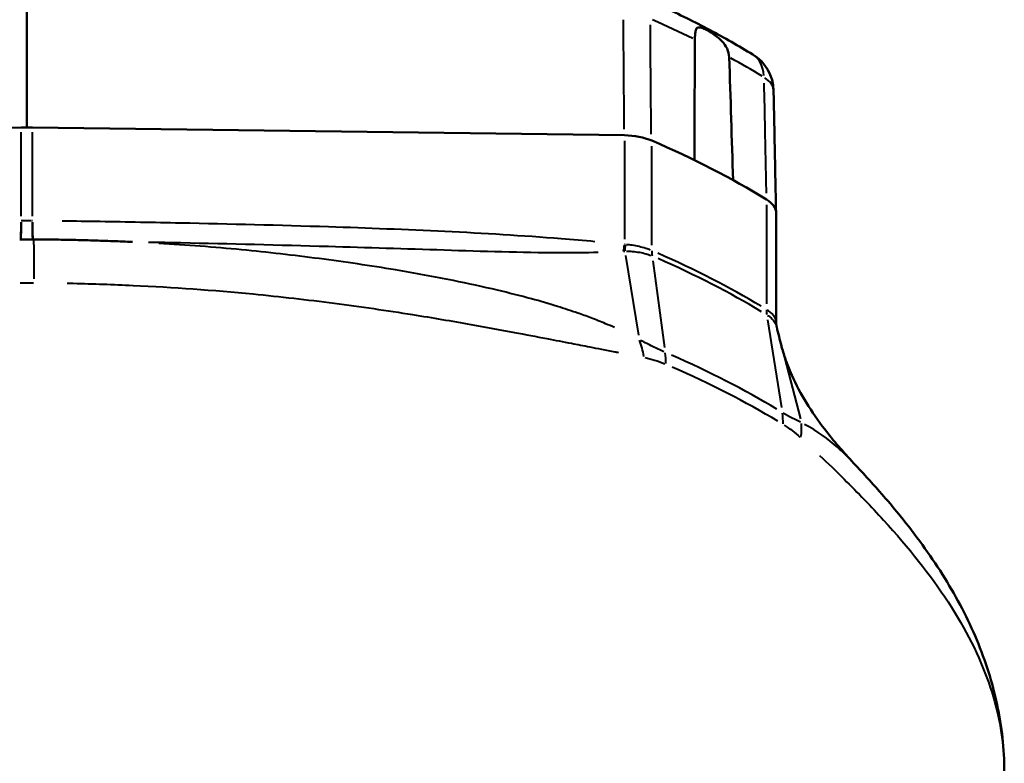
# Model space of a CAD drawing. Units: millimetres. Extents: x 121 to 569, y 178 to 514.
# Drawn here: x 501 to 546, y 306 to 341 of the extents above; entities that cross this region are included whole.
import ezdxf

# ---------------------------------------------------------------- set-up
doc = ezdxf.new("R2010")
doc.units = ezdxf.units.MM
doc.header["$LTSCALE"] = 2
doc.layers.add('Visible Edges(Frese)', color=7, linetype='Continuous', lineweight=50)
doc.layers.add('Visible Tangent Edges(Frese)', color=7, linetype='Continuous', lineweight=40)

msp = doc.modelspace()

# ---------------------------------------------------------------- linework, layer by layer
at = {"layer": 'Visible Edges(Frese)'}
for p, q in [((501.267, 341.32), (501.267, 335.719)), ((501.005, 335.718), (473.755, 335.361)), ((528.779, 335.361), (501.529, 335.718)), ((535.767, 326.742), (535.767, 331.773))]:
    msp.add_line(p, q, dxfattribs=at)
msp.add_arc((533.647, 337.372), 2, 1.1588, 58.6192, dxfattribs=at)
for centre, major_axis, ratio, start_param, end_param in [((501.267, 330.719), (-10, 0), 0.5, 4.686209, 4.738569), ((528.726, 334.361), (-2, 0), 0.5, 3.999802, 4.686209), ((501.267, 318.471), (-44, 0), 0.5, 3.827555, 3.999802), ((533.767, 331.773), (2, 0), 0.5, 0, 0.685963), ((501.267, 299.418), (-44.169, 0), 0.705255, 4.705001, 4.719777)]:
    msp.add_ellipse(centre, major_axis=major_axis, ratio=ratio, start_param=start_param, end_param=end_param, dxfattribs=at)
for points, knots in [([(534.688, 339.079), (534.368, 339.274), (534.042, 339.467), (533.378, 339.844), (533.041, 340.03), (532.354, 340.395), (532.004, 340.574), (531.295, 340.926), (530.935, 341.099), (530.204, 341.438), (529.833, 341.604), (529.457, 341.767)], [5.3990559, 5.3990559, 5.3990559, 5.3990559, 5.4332233, 5.4332233, 5.4673908, 5.4673908, 5.5015582, 5.5015582, 5.5357256, 5.5357256, 5.569893, 5.569893, 5.569893, 5.569893]), ([(532.024, 339.771), (532.024, 339.859), (532.027, 339.94), (532.038, 340.084), (532.047, 340.146), (532.08, 340.256), (532.107, 340.296), (532.187, 340.335), (532.239, 340.334), (532.358, 340.303), (532.42, 340.278), (532.555, 340.214), (532.627, 340.176), (532.786, 340.081), (532.874, 340.024), (533.068, 339.881), (533.171, 339.793), (533.362, 339.587), (533.444, 339.473), (533.563, 339.221), (533.597, 339.087), (533.602, 338.954)], [-0.3680049, -0.3680049, -0.3680049, -0.3680049, -0.3369046, -0.3369046, -0.304903, -0.304903, -0.2651879, -0.2651879, -0.2259624, -0.2259624, -0.1942476, -0.1942476, -0.164144, -0.164144, -0.1308198, -0.1308198, -0.089865, -0.089865, -0.0460754, -0.0460754, 0, 0, 0, 0]), ([(535.646, 337.412), (535.654, 337.036), (535.661, 336.66), (535.677, 335.909), (535.684, 335.533), (535.7, 334.781), (535.707, 334.405), (535.722, 333.653), (535.73, 333.277), (535.745, 332.556), (535.752, 332.21), (535.758, 331.864)], [0.3965876, 0.3965876, 0.3965876, 0.3965876, 0.5273107, 0.5273107, 0.6580337, 0.6580337, 0.7887567, 0.7887567, 0.9194798, 0.9194798, 1.0396273, 1.0396273, 1.0396273, 1.0396273]), ([(506.133, 330.446), (505.832, 330.461), (505.53, 330.474), (504.926, 330.498), (504.623, 330.508), (504.018, 330.527), (503.715, 330.535), (503.11, 330.549), (502.807, 330.554), (502.2, 330.563), (502.063, 330.565), (501.593, 330.567)], [-0.4377925, -0.4377925, -0.4377925, -0.4377925, -0.350234, -0.350234, -0.2626755, -0.2626755, -0.175117, -0.175117, -0.0875585, -0.0875585, 0, 0, 0, 0]), ([(535.767, 326.71), (535.767, 326.711), (535.767, 326.713), (535.767, 326.717), (535.767, 326.718), (535.767, 326.722), (535.767, 326.725), (535.767, 326.729), (535.767, 326.731), (535.767, 326.737), (535.767, 326.739), (535.767, 326.742)], [0, 0, 0, 0, 0.001183592, 0.001183592, 0.002367183, 0.002367183, 0.003550775, 0.003550775, 0.004734367, 0.004734367, 0.005917958, 0.005917958, 0.005917958, 0.005917958]), ([(535.791, 326.533), (535.788, 326.543), (535.786, 326.555), (535.781, 326.577), (535.779, 326.589), (535.776, 326.612), (535.774, 326.624), (535.771, 326.648), (535.77, 326.661), (535.768, 326.685), (535.768, 326.698), (535.767, 326.71)], [0.21712999, 0.21712999, 0.21712999, 0.21712999, 0.22442478, 0.22442478, 0.23171958, 0.23171958, 0.23901438, 0.23901438, 0.24630917, 0.24630917, 0.25360397, 0.25360397, 0.25360397, 0.25360397]), ([(536.006, 325.658), (536.009, 325.647), (536.012, 325.635), (536.024, 325.59), (536.033, 325.556), (536.071, 325.42), (536.102, 325.318), (536.233, 324.912), (536.35, 324.61), (536.87, 323.444), (537.399, 322.608), (538.411, 321.286), (538.86, 320.768), (539.332, 320.268)], [0, 0, 0, 0, 0.0038416, 0.0038416, 0.0153668, 0.0153668, 0.049948, 0.049948, 0.153835, 0.153835, 0.4574926, 0.4574926, 0.6661337, 0.6661337, 0.6661337, 0.6661337]), ([(546.267, 306.069), (546.267, 307.102), (546.153, 308.137), (545.721, 310.165), (545.404, 311.155), (544.592, 313.095), (544.095, 314.043), (542.954, 315.892), (542.309, 316.792), (540.901, 318.553), (540.141, 319.411), (539.332, 320.268)], [-2.693699, -2.693699, -2.693699, -2.693699, -2.251889, -2.251889, -1.810078, -1.810078, -1.368268, -1.368268, -0.926457, -0.926457, -0.484647, -0.484647, -0.484647, -0.484647])]:
    msp.add_open_spline(points, degree=3, knots=knots, dxfattribs=at)
for points in [[(532.002, 334.214), (532.006, 336.061), (532.013, 337.927), (532.024, 339.771)], [(533.602, 338.954), (533.665, 337.072), (533.724, 335.172), (533.781, 333.294)], [(535.791, 326.533), (535.858, 326.244), (535.93, 325.952), (536.006, 325.658)]]:
    msp.add_open_spline(points, degree=3, dxfattribs=at)
at = {"layer": 'Visible Tangent Edges(Frese)'}
for p, q in [((501.005, 331.641), (501.005, 335.503)), ((501.529, 331.641), (501.529, 335.503)), ((528.779, 335.109), (528.779, 330.582)), ((530.034, 330.304), (530.034, 334.865)), ((535.315, 332.153), (535.315, 327.593)), ((528.835, 329.819), (529.428, 326.162)), ((530.08, 329.582), (530.622, 325.588)), ((535.369, 326.866), (536.011, 322.821)), ((536.052, 325.481), (536.88, 322.302))]:
    msp.add_line(p, q, dxfattribs=at)
for centre, major_axis, ratio, start_param, end_param in [((501.267, 324.131), (43.868, 0), 0.5, 0.797021, 0.854321), ((533.647, 337.372), (1.041, 1.707), 0.669752, 5.50927, 6.242453), ((501.267, 324.131), (43.868, 0), 0.5, 0.689436, 0.739283), ((533.647, 337.372), (2, 0.04), 0.505317, 0.033822, 0.642623), ((500.958, 332.326), (0.022, -1.8), 0.023176, 0.256202, 1.005445), ((500.977, 332.326), (0.022, -1.8), 0.021429, 0.255858, 1.005429), ((501.557, 332.326), (-0.022, -1.8), 0.021429, 5.277757, 6.027327), ((501.576, 332.326), (-0.022, -1.8), 0.023176, 5.277741, 6.026984), ((501.572, 326.567), (0.021, 4), 0.005595, 5.288368, 6.230826), ((528.826, 331.23), (0.178, 1.791), 0.027007, 3.981841, 4.177934), ((528.885, 331.226), (-0.078, -1.798), 0.02327, 5.247535, 5.436648), ((531.211, 330.732), (0.714, 1.652), 0.566202, 2.23083, 2.379464), ((501.267, 313.404), (-44, 0), 0.5, 3.836168, 3.99119), ((501.267, 313.148), (44.024, 0), 0.5, 0.694575, 0.849597), ((536.707, 327.909), (-0.938, -1.536), 0.670139, 5.45977, 5.608404), ((537.566, 326.769), (-1.799, -0.058), 0.878324, 6.256439, 6.281778), ((527.157, 323.582), (-0.695, -3.939), 0.636691, 2.09676, 2.313709), ((528.072, 323.304), (-1.586, -3.672), 0.566202, 2.23083, 2.379464), ((501.267, 308.362), (-44.946, 0), 0.5, 3.836168, 3.99119), ((501.267, 307.792), (45, 0), 0.5, 0.694575, 0.849597), ((532.993, 320.777), (-2.085, -3.414), 0.670139, 2.318177, 2.466811), ((533.732, 320.207), (-2.743, -2.912), 0.57004, 2.454253, 2.671111)]:
    msp.add_ellipse(centre, major_axis=major_axis, ratio=ratio, start_param=start_param, end_param=end_param, dxfattribs=at)
for points, knots in [([(528.717, 340.681), (528.723, 339.979), (528.728, 339.276), (528.734, 338.574), (528.741, 337.61), (528.749, 336.645), (528.756, 335.668), (528.757, 335.654), (528.757, 335.641)], [0.4292489, 0.4292489, 0.4292489, 0.4292489, 0.6750194, 0.6750194, 0.6750194, 1.0125292, 1.0125292, 1.0171522, 1.0171522, 1.0171522, 1.0171522]), ([(530.011, 335.406), (530.011, 335.417), (530.011, 335.427), (530.004, 336.402), (529.997, 337.367), (529.989, 338.331), (529.984, 339.033), (529.979, 339.736), (529.973, 340.438)], [-1.0162408, -1.0162408, -1.0162408, -1.0162408, -1.0125292, -1.0125292, -0.6750194, -0.6750194, -0.6750194, -0.429201, -0.429201, -0.429201, -0.429201]), ([(535.199, 337.755), (535.213, 337.047), (535.228, 336.34), (535.242, 335.633), (535.262, 334.662), (535.282, 333.691), (535.302, 332.71), (535.302, 332.701), (535.302, 332.691)], [0.4291869, 0.4291869, 0.4291869, 0.4291869, 0.6751259, 0.6751259, 0.6751259, 1.0126888, 1.0126888, 1.0159741, 1.0159741, 1.0159741, 1.0159741]), ([(501.02, 331.427), (501.02, 331.427), (501.019, 331.427), (501.016, 331.426), (501.013, 331.426), (501.009, 331.426), (501.007, 331.426), (501.006, 331.426)], [-0.001775556, -0.001775556, -0.001775556, -0.001775556, -0.001599549, -0.001599549, -0.000615211, -0.000615211, -0.00009345, -0.00009345, -0.00009345, -0.00009345]), ([(501.488, 331.427), (501.455, 331.427), (501.423, 331.427), (501.349, 331.428), (501.308, 331.428), (501.267, 331.428), (501.226, 331.428), (501.185, 331.428), (501.111, 331.427), (501.078, 331.427), (501.046, 331.427)], [-0.05514292, -0.05514292, -0.05514292, -0.05514292, -0.04353389, -0.04353389, -0.02902259, -0.02902259, -0.02902259, -0.0145113, -0.0145113, -0.00290226, -0.00290226, -0.00290226, -0.00290226]), ([(501.528, 331.426), (501.525, 331.426), (501.523, 331.426), (501.518, 331.426), (501.516, 331.427), (501.514, 331.427)], [-0.001775556, -0.001775556, -0.001775556, -0.001775556, -0.000934503, -0.000934503, -0.00009345, -0.00009345, -0.00009345, -0.00009345]), ([(527.421, 330.46), (526.902, 330.506), (526.384, 330.551), (524.084, 330.733), (522.302, 330.84), (518.734, 331.014), (516.95, 331.082), (515.164, 331.14), (512.892, 331.213), (510.619, 331.269), (507.112, 331.341), (505.878, 331.363), (504.06, 331.392), (503.476, 331.401), (502.892, 331.409)], [-2.591678, -2.591678, -2.591678, -2.591678, -2.435422, -2.435422, -1.899734, -1.899734, -1.364041, -1.364041, -1.364041, -0.682021, -0.682021, -0.311624, -0.311624, -0.136404, -0.136404, -0.136404, -0.136404]), ([(506.873, 330.445), (507.368, 330.436), (507.862, 330.426), (510.623, 330.37), (512.888, 330.314), (515.152, 330.249), (516.929, 330.198), (518.705, 330.14), (522.253, 330.026), (524.023, 329.966), (526.394, 329.957), (526.984, 329.961), (527.578, 329.976)], [0.533266, 0.533266, 0.533266, 0.533266, 0.682021, 0.682021, 1.364041, 1.364041, 1.364041, 1.899734, 1.899734, 2.435422, 2.435422, 2.612565, 2.612565, 2.612565, 2.612565]), ([(528.328, 326.504), (528.191, 326.565), (528.053, 326.624), (527.686, 326.778), (527.456, 326.869), (527.026, 327.032), (526.827, 327.104), (526.318, 327.281), (526.01, 327.382), (525.301, 327.603), (524.901, 327.719), (523.981, 327.969), (523.461, 328.1), (522.264, 328.383), (521.586, 328.529), (520.024, 328.845), (519.139, 329.007), (517.087, 329.352), (515.916, 329.526), (513.55, 329.835), (512.356, 329.971), (509.889, 330.207), (508.618, 330.305), (507.341, 330.381)], [-2.66053, -2.66053, -2.66053, -2.66053, -2.618311, -2.618311, -2.547782, -2.547782, -2.486656, -2.486656, -2.391911, -2.391911, -2.268743, -2.268743, -2.108624, -2.108624, -1.90047, -1.90047, -1.62987, -1.62987, -1.278089, -1.278089, -0.926054, -0.926054, -0.554779, -0.554779, -0.554779, -0.554779]), ([(528.744, 330.017), (528.753, 330.018), (528.762, 330.018), (528.78, 330.02), (528.79, 330.021), (528.799, 330.022)], [0.000296886, 0.000296886, 0.000296886, 0.000296886, 0.002968864, 0.002968864, 0.005640841, 0.005640841, 0.005640841, 0.005640841]), ([(528.808, 330.327), (528.804, 330.327), (528.799, 330.328), (528.789, 330.329), (528.785, 330.33), (528.78, 330.33)], [-0.005640841, -0.005640841, -0.005640841, -0.005640841, -0.002968864, -0.002968864, -0.000296886, -0.000296886, -0.000296886, -0.000296886]), ([(528.87, 330.022), (528.961, 330.022), (529.052, 330.019), (529.253, 330.004), (529.363, 329.99), (529.468, 329.972), (529.574, 329.954), (529.676, 329.93), (529.852, 329.88), (529.927, 329.854), (529.997, 329.826)], [0.0126876, 0.0126876, 0.0126876, 0.0126876, 0.0634378, 0.0634378, 0.1268756, 0.1268756, 0.1268756, 0.1903134, 0.1903134, 0.2410637, 0.2410637, 0.2410637, 0.2410637]), ([(529.982, 330.072), (529.913, 330.101), (529.84, 330.127), (529.667, 330.182), (529.566, 330.21), (529.463, 330.233), (529.359, 330.257), (529.252, 330.277), (529.054, 330.305), (528.965, 330.315), (528.876, 330.322)], [-0.2410637, -0.2410637, -0.2410637, -0.2410637, -0.1903134, -0.1903134, -0.1268756, -0.1268756, -0.1268756, -0.0634378, -0.0634378, -0.0126876, -0.0126876, -0.0126876, -0.0126876]), ([(500.965, 328.567), (501.01, 328.568), (501.055, 328.568), (501.155, 328.568), (501.211, 328.568), (501.267, 328.568), (501.323, 328.568), (501.379, 328.568), (501.479, 328.568), (501.524, 328.568), (501.569, 328.567)], [0.00305463, 0.00305463, 0.00305463, 0.00305463, 0.01527317, 0.01527317, 0.03054633, 0.03054633, 0.03054633, 0.0458195, 0.0458195, 0.05803803, 0.05803803, 0.05803803, 0.05803803]), ([(503.126, 328.549), (503.22, 328.547), (503.313, 328.545), (504.325, 328.523), (505.243, 328.492), (508.014, 328.363), (509.858, 328.229), (512.939, 327.931), (514.185, 327.789), (516.639, 327.47), (517.846, 327.293), (519.937, 326.96), (520.831, 326.807), (522.388, 326.53), (523.057, 326.407), (524.22, 326.188), (524.72, 326.093), (525.591, 325.925), (525.966, 325.853), (526.621, 325.726), (526.903, 325.671), (527.363, 325.582), (527.542, 325.548), (527.926, 325.474), (528.131, 325.434), (528.392, 325.384), (528.45, 325.372), (528.508, 325.361)], [0.138876, 0.138876, 0.138876, 0.138876, 0.164477, 0.164477, 0.415769, 0.415769, 0.926054, 0.926054, 1.278089, 1.278089, 1.62987, 1.62987, 1.90047, 1.90047, 2.108624, 2.108624, 2.268743, 2.268743, 2.391911, 2.391911, 2.486656, 2.486656, 2.547782, 2.547782, 2.618311, 2.618311, 2.63864, 2.63864, 2.63864, 2.63864]), ([(535.764, 326.785), (535.76, 326.826), (535.75, 326.867), (535.713, 326.959), (535.683, 327.009), (535.645, 327.059), (535.607, 327.108), (535.56, 327.157), (535.46, 327.241), (535.41, 327.278), (535.356, 327.313)], [-0.2409238, -0.2409238, -0.2409238, -0.2409238, -0.190203, -0.190203, -0.126802, -0.126802, -0.126802, -0.063401, -0.063401, -0.0126802, -0.0126802, -0.0126802, -0.0126802]), ([(535.37, 327.068), (535.427, 327.03), (535.48, 326.99), (535.585, 326.896), (535.634, 326.842), (535.673, 326.786), (535.713, 326.73), (535.745, 326.671), (535.773, 326.595), (535.778, 326.579), (535.782, 326.564)], [0.0108565, 0.0108565, 0.0108565, 0.0108565, 0.063401, 0.063401, 0.126802, 0.126802, 0.126802, 0.190203, 0.190203, 0.2062735, 0.2062735, 0.2062735, 0.2062735]), ([(535.767, 326.743), (535.767, 326.744), (535.767, 326.746), (535.767, 326.75), (535.767, 326.752), (535.767, 326.754)], [-0.005622061, -0.005622061, -0.005622061, -0.005622061, -0.002958979, -0.002958979, -0.000295898, -0.000295898, -0.000295898, -0.000295898]), ([(530.597, 325.39), (530.426, 325.465), (530.251, 325.548), (529.897, 325.725), (529.719, 325.818), (529.527, 325.922)], [-0.114214, -0.114214, -0.114214, -0.114214, -0.0582631, -0.0582631, -0.0060113, -0.0060113, -0.0060113, -0.0060113]), ([(529.733, 325.122), (529.879, 325.092), (530.025, 325.054), (530.326, 324.961), (530.483, 324.904), (530.638, 324.839)], [0.0060113, 0.0060113, 0.0060113, 0.0060113, 0.0582631, 0.0582631, 0.114214, 0.114214, 0.114214, 0.114214]), ([(536.884, 322.145), (536.76, 322.203), (536.635, 322.265), (536.372, 322.405), (536.234, 322.483), (536.092, 322.569)], [-0.1135792, -0.1135792, -0.1135792, -0.1135792, -0.0617539, -0.0617539, -0.0059779, -0.0059779, -0.0059779, -0.0059779]), ([(536.13, 322.018), (536.259, 321.938), (536.387, 321.849), (536.63, 321.663), (536.746, 321.566), (536.86, 321.464)], [0.0059779, 0.0059779, 0.0059779, 0.0059779, 0.0617539, 0.0617539, 0.1135792, 0.1135792, 0.1135792, 0.1135792]), ([(539.231, 320.375), (539.03, 320.584), (538.821, 320.786), (538.153, 321.379), (537.66, 321.741), (537.073, 322.05)], [-0.4604143, -0.4604143, -0.4604143, -0.4604143, -0.317925, -0.317925, -0.0242323, -0.0242323, -0.0242323, -0.0242323]), ([(537.766, 320.62), (538.152, 320.254), (538.526, 319.89), (539.533, 318.89), (540.142, 318.261), (541.867, 316.371), (542.866, 315.12), (544.492, 312.622), (545.118, 311.376), (545.935, 309.034), (546.168, 307.92), (546.241, 306.816)], [0.134685, 0.134685, 0.134685, 0.134685, 0.317925, 0.317925, 0.642564, 0.642564, 1.303609, 1.303609, 1.964658, 1.964658, 2.559014, 2.559014, 2.559014, 2.559014])]:
    msp.add_open_spline(points, degree=3, knots=knots, dxfattribs=at)

doc.saveas('drawing.dxf')
